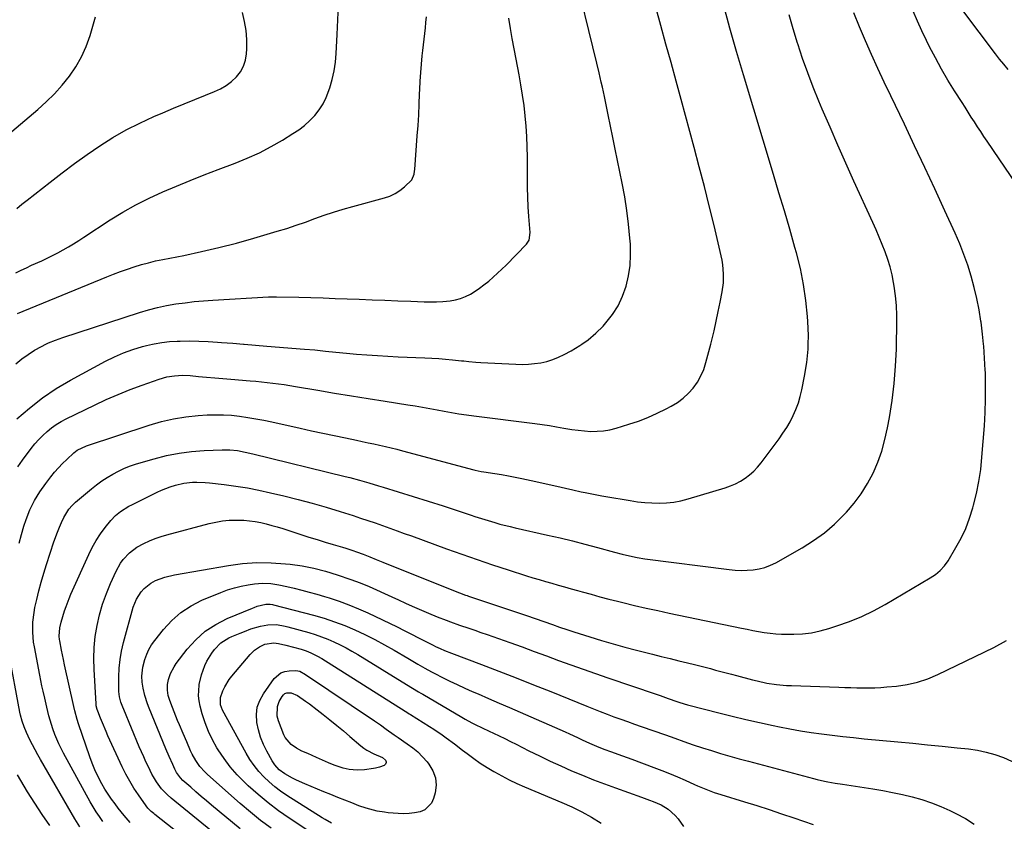
# Model space of a CAD drawing. Units: inches. Extents: x 1880299 to 1885670, y 459113 to 464474.
# Drawn here: x 1881400 to 1881866, y 461567 to 461947 of the extents above; entities that cross this region are included whole.
import ezdxf

# ---------------------------------------------------------------- set-up
doc = ezdxf.new("R2010")
doc.units = ezdxf.units.IN
doc.header["$MEASUREMENT"] = 0
doc.layers.add('7', color=7, linetype='Continuous')
doc.layers.add('8', color=7, linetype='Continuous')

msp = doc.modelspace()

# ---------------------------------------------------------------- linework, layer by layer
at = {"layer": '7', "color": 18}
for points in [[(1881398.58, 461757.93, 1906), (1881404.51, 461763.12, 1906), (1881410.68, 461767.97, 1906), (1881417.22, 461772.31, 1906), (1881424, 461776.32, 1906), (1881440.62, 461785.26, 1906), (1881444.83, 461787.34, 1906), (1881449.12, 461789.22, 1906), (1881453.53, 461790.81, 1906), (1881458.01, 461792.19, 1906), (1881459.93, 461792.71, 1906), (1881462.82, 461793.38, 1906), (1881463.54, 461793.55, 1906), (1881467.17, 461794.21, 1906), (1881470.85, 461794.61, 1906), (1881474.54, 461794.83, 1906), (1881475.94, 461794.86, 1906), (1881480.36, 461794.9, 1906), (1881484.77, 461794.84, 1906), (1881489.18, 461794.65, 1906), (1881493.59, 461794.37, 1906), (1881495.53, 461794.21, 1906), (1881500.91, 461793.78, 1906), (1881505.88, 461793.38, 1906), (1881506.29, 461793.35, 1906), (1881511.67, 461792.91, 1906), (1881517.04, 461792.48, 1906), (1881534.79, 461791.06, 1906), (1881539.76, 461790.62, 1906), (1881544.72, 461790.1, 1906), (1881549.68, 461789.57, 1906), (1881554.64, 461789.1, 1906), (1881559.5, 461788.67, 1906), (1881564.41, 461788.27, 1906), (1881569.33, 461787.92, 1906), (1881574.25, 461787.64, 1906), (1881579.18, 461787.41, 1906), (1881591.85, 461786.9, 1906), (1881595.13, 461786.74, 1906), (1881598.41, 461786.54, 1906), (1881601.68, 461786.27, 1906), (1881604.95, 461785.96, 1906), (1881609.22, 461785.52, 1906), (1881610.35, 461785.4, 1906), (1881612.62, 461785.14, 1906), (1881616.02, 461784.76, 1906), (1881618.3, 461784.61, 1906), (1881634.99, 461783.83, 1906), (1881637.94, 461783.79, 1906), (1881640.88, 461783.88, 1906), (1881643.81, 461784.16, 1906), (1881646.74, 461784.57, 1906), (1881649.61, 461785.22, 1906), (1881652.41, 461786.04, 1906), (1881655.13, 461787.13, 1906), (1881657.79, 461788.4, 1906), (1881661.12, 461790.19, 1906), (1881665.25, 461792.68, 1906), (1881666.24, 461793.38, 1906), (1881669.17, 461795.43, 1906), (1881672.8, 461798.57, 1906), (1881676.22, 461801.96, 1906), (1881677.62, 461803.49, 1906), (1881680.73, 461807.42, 1906), (1881683.43, 461811.57, 1906), (1881685.53, 461816.07, 1906), (1881687.23, 461820.78, 1906), (1881688.34, 461825.7, 1906), (1881689.09, 461830.65, 1906), (1881689.32, 461835.66, 1906), (1881689.2, 461840.69, 1906), (1881688.97, 461843.64, 1906), (1881688.34, 461850.16, 1906), (1881687.54, 461856.66, 1906), (1881686.5, 461863.12, 1906), (1881685.28, 461869.56, 1906), (1881683.03, 461880.38, 1906), (1881681.91, 461885.79, 1906), (1881680.8, 461891.21, 1906), (1881679.7, 461896.63, 1906), (1881678.6, 461902.05, 1906), (1881677.34, 461908.34, 1906), (1881676.88, 461910.62, 1906), (1881675.92, 461915.16, 1906), (1881675.42, 461917.42, 1906), (1881674.38, 461921.94, 1906), (1881673.3, 461926.46, 1906), (1881662.1, 461972.47, 1906)], [(1881398.97, 461735.29, 1908), (1881401.17, 461738.35, 1908), (1881405.38, 461744, 1908), (1881407.09, 461746.15, 1908), (1881408.89, 461748.22, 1908), (1881410.83, 461750.16, 1908), (1881412.85, 461752.02, 1908), (1881415, 461753.73, 1908), (1881417.23, 461755.32, 1908), (1881419.57, 461756.73, 1908), (1881421.99, 461758.03, 1908), (1881435.3, 461764.53, 1908), (1881440.86, 461767.12, 1908), (1881446.47, 461769.59, 1908), (1881452.17, 461771.86, 1908), (1881457.92, 461773.99, 1908), (1881465.97, 461776.83, 1908), (1881469.55, 461777.85, 1908), (1881473.23, 461778.43, 1908), (1881476.95, 461778.62, 1908), (1881480.68, 461778.46, 1908), (1881484.62, 461778.11, 1908), (1881488.45, 461777.78, 1908), (1881492.28, 461777.45, 1908), (1881496.11, 461777.13, 1908), (1881499.95, 461776.81, 1908), (1881509.05, 461776.07, 1908), (1881511.75, 461775.84, 1908), (1881514.44, 461775.58, 1908), (1881517.12, 461775.28, 1908), (1881519.81, 461774.96, 1908), (1881522.48, 461774.6, 1908), (1881525.16, 461774.22, 1908), (1881527.83, 461773.8, 1908), (1881530.5, 461773.36, 1908), (1881541.11, 461771.53, 1908), (1881549.08, 461770.18, 1908), (1881557.06, 461768.86, 1908), (1881565.05, 461767.58, 1908), (1881573.04, 461766.33, 1908), (1881583.82, 461764.68, 1908), (1881587.27, 461764.13, 1908), (1881590.73, 461763.56, 1908), (1881594.18, 461762.95, 1908), (1881597.62, 461762.32, 1908), (1881601.03, 461761.68, 1908), (1881602.77, 461761.36, 1908), (1881606.25, 461760.74, 1908), (1881607.99, 461760.44, 1908), (1881611.48, 461759.89, 1908), (1881614.98, 461759.42, 1908), (1881643.99, 461755.75, 1908), (1881647.41, 461755.29, 1908), (1881650.82, 461754.78, 1908), (1881654.22, 461754.22, 1908), (1881657.62, 461753.62, 1908), (1881661.41, 461752.97, 1908), (1881664.42, 461752.56, 1908), (1881667.45, 461752.27, 1908), (1881670.49, 461752.07, 1908), (1881673.51, 461752.09, 1908), (1881676.51, 461752.31, 1908), (1881679.47, 461752.84, 1908), (1881682.41, 461753.57, 1908), (1881688.52, 461755.43, 1908), (1881693.05, 461756.96, 1908), (1881697.52, 461758.66, 1908), (1881701.88, 461760.61, 1908), (1881706.17, 461762.73, 1908), (1881708.57, 461764.01, 1908), (1881711.47, 461765.78, 1908), (1881714.2, 461767.77, 1908), (1881716.67, 461770.08, 1908), (1881718.96, 461772.6, 1908), (1881720.92, 461775.38, 1908), (1881722.62, 461778.29, 1908), (1881723.94, 461781.4, 1908), (1881725, 461784.63, 1908), (1881727.25, 461793.38, 1908), (1881727.73, 461795.24, 1908), (1881728.84, 461799.73, 1908), (1881729.89, 461804.24, 1908), (1881730.85, 461808.76, 1908), (1881731.75, 461813.29, 1908), (1881732.66, 461818.14, 1908), (1881733.23, 461822.4, 1908), (1881733.36, 461826.71, 1908), (1881733.03, 461831, 1908), (1881732.69, 461833.13, 1908), (1881732.25, 461835.24, 1908), (1881728.82, 461849.58, 1908), (1881726.56, 461858.84, 1908), (1881724.24, 461868.09, 1908), (1881721.84, 461877.32, 1908), (1881719.38, 461886.53, 1908), (1881713.2, 461909.21, 1908), (1881710.82, 461917.97, 1908), (1881708.44, 461926.72, 1908), (1881706.05, 461935.48, 1908), (1881703.67, 461944.23, 1908), (1881698.76, 461962.27, 1908)], [(1881394.07, 461892.4, 1896), (1881408.43, 461904.53, 1896), (1881412.48, 461908.18, 1896), (1881416.36, 461912.01, 1896), (1881419.98, 461916.07, 1896), (1881423.43, 461920.31, 1896), (1881426.48, 461924.8, 1896), (1881429.18, 461929.46, 1896), (1881431.37, 461934.4, 1896), (1881433.21, 461939.5, 1896), (1881435.87, 461948.38, 1896)], [(1881398.08, 461784.02, 1904), (1881400.89, 461786.38, 1904), (1881403.87, 461788.52, 1904), (1881406.96, 461790.52, 1904), (1881410.18, 461792.3, 1904), (1881412.36, 461793.38, 1904), (1881413.48, 461793.93, 1904), (1881416.87, 461795.33, 1904), (1881420.34, 461796.58, 1904), (1881456.7, 461808.35, 1904), (1881460.93, 461809.6, 1904), (1881465.19, 461810.72, 1904), (1881469.5, 461811.62, 1904), (1881473.84, 461812.39, 1904), (1881478.22, 461812.98, 1904), (1881482.6, 461813.5, 1904), (1881487, 461813.9, 1904), (1881491.41, 461814.21, 1904), (1881517.77, 461815.74, 1904), (1881519.17, 461815.82, 1904), (1881521.49, 461815.86, 1904), (1881532.07, 461815.58, 1904), (1881537.82, 461815.41, 1904), (1881543.58, 461815.24, 1904), (1881549.33, 461815.05, 1904), (1881555.09, 461814.85, 1904), (1881560.68, 461814.65, 1904), (1881566.8, 461814.42, 1904), (1881572.92, 461814.19, 1904), (1881579.03, 461813.94, 1904), (1881585.15, 461813.69, 1904), (1881591.57, 461813.42, 1904), (1881594.47, 461813.37, 1904), (1881597.37, 461813.41, 1904), (1881600.27, 461813.59, 1904), (1881603.8, 461813.93, 1904), (1881606.32, 461814.39, 1904), (1881608.77, 461815.04, 1904), (1881611.12, 461815.98, 1904), (1881613.41, 461817.12, 1904), (1881615.61, 461818.47, 1904), (1881617.76, 461819.88, 1904), (1881619.83, 461821.41, 1904), (1881622.15, 461823.25, 1904), (1881624.26, 461825.06, 1904), (1881626.32, 461826.92, 1904), (1881628.33, 461828.83, 1904), (1881630.3, 461830.78, 1904), (1881640.01, 461840.73, 1904), (1881641.19, 461842.57, 1904), (1881641.67, 461846.21, 1904), (1881641.12, 461853.87, 1904), (1881640.83, 461858.45, 1904), (1881640.62, 461863.03, 1904), (1881640.49, 461867.62, 1904), (1881640.43, 461872.21, 1904), (1881640.41, 461881.98, 1904), (1881640.32, 461886.89, 1904), (1881640.13, 461891.79, 1904), (1881639.8, 461896.69, 1904), (1881639.37, 461901.58, 1904), (1881638.81, 461906.46, 1904), (1881638.15, 461911.32, 1904), (1881637.36, 461916.16, 1904), (1881636.48, 461920.99, 1904), (1881635.05, 461928.32, 1904), (1881634.12, 461933.19, 1904), (1881633.22, 461938.07, 1904), (1881632.37, 461942.96, 1904), (1881631.55, 461947.85, 1904)], [(1881398.56, 461857.65, 1898), (1881400.98, 461859.61, 1898), (1881403.41, 461861.55, 1898), (1881414.31, 461870.12, 1898), (1881420.09, 461874.57, 1898), (1881425.94, 461878.92, 1898), (1881431.88, 461883.15, 1898), (1881437.89, 461887.29, 1898), (1881444.04, 461891.18, 1898), (1881450.32, 461894.83, 1898), (1881456.8, 461898.12, 1898), (1881463.41, 461901.17, 1898), (1881467.73, 461903.01, 1898), (1881472.76, 461905.14, 1898), (1881477.81, 461907.24, 1898), (1881482.87, 461909.31, 1898), (1881487.94, 461911.35, 1898), (1881492.15, 461913.02, 1898), (1881495.01, 461914.38, 1898), (1881497.73, 461915.95, 1898), (1881500.22, 461917.85, 1898), (1881502.57, 461919.97, 1898), (1881504.47, 461922.41, 1898), (1881505.97, 461925.02, 1898), (1881506.86, 461927.89, 1898), (1881507.36, 461930.94, 1898), (1881507.48, 461933.3, 1898), (1881507.47, 461937.65, 1898), (1881507.18, 461941.97, 1898), (1881506.45, 461946.23, 1898), (1881505.42, 461950.46, 1898)], [(1881398.79, 461807.88, 1902), (1881441.13, 461825.26, 1902), (1881444.36, 461826.55, 1902), (1881447.62, 461827.78, 1902), (1881450.9, 461828.93, 1902), (1881454.2, 461830.03, 1902), (1881457.53, 461831.04, 1902), (1881460.88, 461831.96, 1902), (1881464.27, 461832.76, 1902), (1881467.67, 461833.49, 1902), (1881477.62, 461835.42, 1902), (1881485.98, 461837.18, 1902), (1881494.31, 461839.09, 1902), (1881502.57, 461841.24, 1902), (1881510.8, 461843.55, 1902), (1881521.9, 461846.84, 1902), (1881526.4, 461848.22, 1902), (1881530.87, 461849.67, 1902), (1881535.31, 461851.22, 1902), (1881539.73, 461852.84, 1902), (1881544.16, 461854.44, 1902), (1881548.61, 461855.95, 1902), (1881553.11, 461857.32, 1902), (1881557.64, 461858.6, 1902), (1881572.72, 461862.63, 1902), (1881575.31, 461863.53, 1902), (1881577.76, 461864.67, 1902), (1881580.02, 461866.16, 1902), (1881582.15, 461867.89, 1902), (1881585.6, 461871.23, 1902), (1881586.75, 461873.88, 1902), (1881586.99, 461875.34, 1902), (1881587.07, 461876.08, 1902), (1881588.25, 461892.02, 1902), (1881588.59, 461897.01, 1902), (1881588.9, 461902, 1902), (1881589.15, 461906.99, 1902), (1881589.36, 461911.99, 1902), (1881589.44, 461914.01, 1902), (1881589.63, 461917.99, 1902), (1881589.88, 461921.97, 1902), (1881590.22, 461925.94, 1902), (1881590.62, 461929.91, 1902), (1881590.91, 461932.52, 1902), (1881591.21, 461935.18, 1902), (1881591.5, 461937.83, 1902), (1881591.8, 461940.49, 1902), (1881592.1, 461943.14, 1902), (1881592.37, 461945.8, 1902), (1881592.6, 461948.46, 1902)], [(1881439.21, 461567.31, 1912), (1881437.65, 461569.58, 1912), (1881436.14, 461571.89, 1912), (1881434.71, 461574.25, 1912), (1881433.34, 461576.65, 1912), (1881420.73, 461599.58, 1912), (1881418.51, 461603.98, 1912), (1881416.57, 461608.51, 1912), (1881415.61, 461611.12, 1912), (1881414.32, 461615.21, 1912), (1881413.77, 461617.29, 1912), (1881412.76, 461621.47, 1912), (1881411.76, 461625.65, 1912), (1881410.98, 461629, 1912), (1881410.42, 461631.51, 1912), (1881409.9, 461634.04, 1912), (1881409.4, 461636.57, 1912), (1881406.85, 461649.96, 1912), (1881406.49, 461652.28, 1912), (1881406.08, 461656.94, 1912), (1881406.14, 461661.63, 1912), (1881406.69, 461666.28, 1912), (1881407.13, 461668.58, 1912), (1881407.97, 461672.38, 1912), (1881408.97, 461676.56, 1912), (1881410.06, 461680.71, 1912), (1881411.27, 461684.83, 1912), (1881412.56, 461688.93, 1912), (1881416.14, 461699.68, 1912), (1881417.83, 461704.32, 1912), (1881418.77, 461706.61, 1912), (1881419.77, 461708.87, 1912), (1881420.87, 461711.27, 1912), (1881423.23, 461715.21, 1912), (1881424.72, 461716.95, 1912), (1881425.54, 461717.76, 1912), (1881426.39, 461718.52, 1912), (1881433.92, 461724.83, 1912), (1881436.33, 461726.74, 1912), (1881438.81, 461728.57, 1912), (1881441.39, 461730.25, 1912), (1881444.02, 461731.84, 1912), (1881446.75, 461733.27, 1912), (1881449.53, 461734.57, 1912), (1881452.39, 461735.67, 1912), (1881455.31, 461736.65, 1912), (1881463.64, 461739.12, 1912), (1881469.48, 461740.61, 1912), (1881475.37, 461741.81, 1912), (1881481.33, 461742.57, 1912), (1881487.34, 461743.03, 1912), (1881495.74, 461743.36, 1912), (1881497.59, 461743.38, 1912), (1881499.43, 461743.32, 1912), (1881503.09, 461742.93, 1912), (1881506.73, 461742.28, 1912), (1881510.33, 461741.48, 1912), (1881554.05, 461730.71, 1912), (1881556.32, 461730.14, 1912), (1881560.84, 461728.94, 1912), (1881565.34, 461727.66, 1912), (1881569.82, 461726.32, 1912), (1881572.05, 461725.63, 1912), (1881600.51, 461716.73, 1912), (1881603.82, 461715.69, 1912), (1881607.12, 461714.62, 1912), (1881610.41, 461713.53, 1912), (1881613.7, 461712.43, 1912), (1881615.58, 461711.79, 1912), (1881620.29, 461710.26, 1912), (1881625.03, 461708.84, 1912), (1881627.41, 461708.18, 1912), (1881632.2, 461706.96, 1912), (1881634.61, 461706.39, 1912), (1881650, 461702.94, 1912), (1881655.91, 461701.57, 1912), (1881661.81, 461700.15, 1912), (1881667.68, 461698.65, 1912), (1881673.55, 461697.09, 1912), (1881681.68, 461694.86, 1912), (1881685.26, 461693.92, 1912), (1881688.85, 461693.03, 1912), (1881692.46, 461692.27, 1912), (1881696.11, 461691.71, 1912), (1881736.03, 461686.6, 1912), (1881738.87, 461686.33, 1912), (1881741.71, 461686.2, 1912), (1881744.55, 461686.26, 1912), (1881747.39, 461686.45, 1912), (1881750.19, 461686.92, 1912), (1881752.91, 461687.6, 1912), (1881755.52, 461688.62, 1912), (1881758.07, 461689.85, 1912), (1881770.52, 461696.9, 1912), (1881775.93, 461700.3, 1912), (1881781.1, 461704, 1912), (1881785.91, 461708.16, 1912), (1881790.47, 461712.62, 1912), (1881791.5, 461713.72, 1912), (1881795.15, 461718.02, 1912), (1881798.52, 461722.51, 1912), (1881801.46, 461727.29, 1912), (1881804.12, 461732.27, 1912), (1881806.34, 461737.46, 1912), (1881808.28, 461742.75, 1912), (1881809.78, 461748.17, 1912), (1881811, 461753.69, 1912), (1881811.88, 461758.6, 1912), (1881813.13, 461766.66, 1912), (1881814.14, 461774.74, 1912), (1881814.78, 461782.87, 1912), (1881815.18, 461791.01, 1912), (1881815.24, 461793.38, 1912), (1881815.48, 461802.33, 1912), (1881815.47, 461806.98, 1912), (1881815.28, 461811.61, 1912), (1881814.82, 461816.23, 1912), (1881814.18, 461820.84, 1912), (1881813.88, 461822.6, 1912), (1881813.14, 461826.28, 1912), (1881812.26, 461829.93, 1912), (1881811.15, 461833.52, 1912), (1881809.9, 461837.07, 1912), (1881808.51, 461840.57, 1912), (1881807.08, 461844.06, 1912), (1881805.58, 461847.52, 1912), (1881804.05, 461850.96, 1912), (1881795.07, 461870.63, 1912), (1881791.25, 461879.1, 1912), (1881787.47, 461887.59, 1912), (1881783.76, 461896.12, 1912), (1881780.11, 461904.66, 1912), (1881778.5, 461908.47, 1912), (1881775.78, 461915.16, 1912), (1881773.18, 461921.9, 1912), (1881770.77, 461928.72, 1912), (1881768.5, 461935.57, 1912), (1881768.38, 461935.94, 1912), (1881766.31, 461942.67, 1912), (1881764.33, 461949.42, 1912)], [(1881452.25, 461566.85, 1914), (1881449.37, 461570.17, 1914), (1881446.61, 461573.6, 1914), (1881445.07, 461575.6, 1914), (1881443.39, 461577.88, 1914), (1881441.78, 461580.21, 1914), (1881440.29, 461582.62, 1914), (1881438.87, 461585.07, 1914), (1881436.91, 461588.82, 1914), (1881435.51, 461591.8, 1914), (1881434.26, 461594.85, 1914), (1881433.11, 461597.95, 1914), (1881427.82, 461613.47, 1914), (1881427.16, 461615.53, 1914), (1881426, 461619.69, 1914), (1881425.5, 461621.79, 1914), (1881421.18, 461641.4, 1914), (1881420.61, 461644.01, 1914), (1881419.72, 461648.38, 1914), (1881418.88, 461652.78, 1914), (1881418.76, 461653.55, 1914), (1881418.62, 461655.11, 1914), (1881418.97, 461658.99, 1914), (1881419.59, 461661.65, 1914), (1881420.34, 461664.41, 1914), (1881421.18, 461667.05, 1914), (1881421.86, 461669.04, 1914), (1881423.37, 461672.96, 1914), (1881424.2, 461674.89, 1914), (1881432.63, 461693.73, 1914), (1881434.29, 461697.09, 1914), (1881436.1, 461700.34, 1914), (1881438.16, 461703.45, 1914), (1881440.38, 461706.47, 1914), (1881443.12, 461709.91, 1914), (1881445.21, 461712.18, 1914), (1881447.61, 461714.13, 1914), (1881451.59, 461716.57, 1914), (1881452.97, 461717.29, 1914), (1881465.04, 461723.21, 1914), (1881467.07, 461724.15, 1914), (1881471.23, 461725.78, 1914), (1881473.74, 461726.59, 1914), (1881477.68, 461727.52, 1914), (1881481.71, 461727.96, 1914), (1881483.74, 461728, 1914), (1881487.79, 461727.86, 1914), (1881489.82, 461727.68, 1914), (1881496.8, 461726.85, 1914), (1881502.3, 461726.11, 1914), (1881507.78, 461725.24, 1914), (1881513.22, 461724.19, 1914), (1881518.64, 461723.02, 1914), (1881525.07, 461721.52, 1914), (1881531.77, 461719.86, 1914), (1881538.45, 461718.1, 1914), (1881545.08, 461716.17, 1914), (1881551.68, 461714.14, 1914), (1881557.86, 461712.16, 1914), (1881561.34, 461711.02, 1914), (1881564.82, 461709.86, 1914), (1881568.29, 461708.68, 1914), (1881571.75, 461707.47, 1914), (1881575.2, 461706.24, 1914), (1881578.66, 461705, 1914), (1881582.1, 461703.76, 1914), (1881585.55, 461702.5, 1914), (1881602.16, 461696.43, 1914), (1881609.4, 461693.83, 1914), (1881616.66, 461691.29, 1914), (1881623.95, 461688.84, 1914), (1881631.26, 461686.45, 1914), (1881639.92, 461683.68, 1914), (1881642.92, 461682.74, 1914), (1881645.93, 461681.82, 1914), (1881648.95, 461680.94, 1914), (1881651.98, 461680.08, 1914), (1881655.02, 461679.24, 1914), (1881658.05, 461678.4, 1914), (1881661.08, 461677.54, 1914), (1881664.11, 461676.68, 1914), (1881666.38, 461676.04, 1914), (1881670.56, 461674.87, 1914), (1881674.74, 461673.74, 1914), (1881678.93, 461672.65, 1914), (1881683.13, 461671.59, 1914), (1881685.66, 461670.97, 1914), (1881691.13, 461669.65, 1914), (1881696.62, 461668.37, 1914), (1881702.12, 461667.15, 1914), (1881707.63, 461665.98, 1914), (1881741.87, 461658.87, 1914), (1881744.55, 461658.33, 1914), (1881747.24, 461657.8, 1914), (1881749.93, 461657.31, 1914), (1881752.62, 461656.83, 1914), (1881755.33, 461656.44, 1914), (1881758.04, 461656.15, 1914), (1881760.76, 461656, 1914), (1881763.49, 461655.96, 1914), (1881766.54, 461655.99, 1914), (1881770.77, 461656.22, 1914), (1881774.96, 461656.7, 1914), (1881779.09, 461657.55, 1914), (1881783.18, 461658.65, 1914), (1881787.06, 461659.89, 1914), (1881792.97, 461661.99, 1914), (1881798.77, 461664.36, 1914), (1881804.39, 461667.11, 1914), (1881809.9, 461670.12, 1914), (1881831.19, 461682.71, 1914), (1881833.65, 461684.33, 1914), (1881835.95, 461686.18, 1914), (1881837.98, 461688.29, 1914), (1881839.67, 461690.69, 1914), (1881843.41, 461697, 1914), (1881845.85, 461701.52, 1914), (1881848.03, 461706.13, 1914), (1881849.85, 461710.91, 1914), (1881851.41, 461715.79, 1914), (1881851.76, 461717.04, 1914), (1881853.14, 461722.66, 1914), (1881854.3, 461728.32, 1914), (1881855.13, 461734.03, 1914), (1881855.74, 461739.78, 1914), (1881856.88, 461754.75, 1914), (1881857.25, 461761.02, 1914), (1881857.48, 461767.31, 1914), (1881857.48, 461773.59, 1914), (1881857.34, 461779.88, 1914), (1881857.29, 461781.07, 1914), (1881856.98, 461786.76, 1914), (1881856.56, 461792.44, 1914), (1881856.46, 461793.38, 1914), (1881855.97, 461798.11, 1914), (1881855.28, 461803.76, 1914), (1881855.21, 461804.25, 1914), (1881854.35, 461809.63, 1914), (1881853.32, 461814.97, 1914), (1881852.07, 461820.27, 1914), (1881850.65, 461825.53, 1914), (1881849, 461830.73, 1914), (1881847.21, 461835.87, 1914), (1881845.2, 461840.93, 1914), (1881843.03, 461845.93, 1914), (1881838.16, 461856.58, 1914), (1881833.42, 461866.86, 1914), (1881828.65, 461877.11, 1914), (1881823.83, 461887.35, 1914), (1881818.97, 461897.56, 1914), (1881812.52, 461911.01, 1914), (1881809.46, 461917.5, 1914), (1881806.43, 461924.01, 1914), (1881803.46, 461930.54, 1914), (1881800.54, 461937.09, 1914), (1881797.72, 461943.69, 1914), (1881795, 461950.33, 1914)], [(1881872.3, 461868.87, 1916), (1881858.22, 461889.49, 1916), (1881856.68, 461891.76, 1916), (1881855.16, 461894.04, 1916), (1881853.66, 461896.33, 1916), (1881852.17, 461898.63, 1916), (1881850.7, 461900.94, 1916), (1881849.22, 461903.25, 1916), (1881847.75, 461905.56, 1916), (1881846.28, 461907.87, 1916), (1881842.78, 461913.38, 1916), (1881839.64, 461918.48, 1916), (1881836.6, 461923.65, 1916), (1881833.72, 461928.91, 1916), (1881830.94, 461934.23, 1916), (1881829.46, 461937.17, 1916), (1881827.26, 461941.74, 1916), (1881825.15, 461946.36, 1916), (1881823.2, 461951.04, 1916)], [(1881868.13, 461923.5, 1918), (1881866.07, 461925.91, 1918), (1881864.08, 461928.39, 1918), (1881862.13, 461930.9, 1918), (1881846.74, 461951.38, 1918)], [(1881487.08, 461552.34, 1916), (1881463.94, 461570.55, 1916), (1881463.37, 461571.02, 1916), (1881462.24, 461571.99, 1916), (1881460.67, 461573.58, 1916), (1881459.76, 461574.75, 1916), (1881456.16, 461579.84, 1916), (1881454.02, 461583.05, 1916), (1881452.01, 461586.33, 1916), (1881450.18, 461589.72, 1916), (1881448.48, 461593.17, 1916), (1881441.73, 461607.92, 1916), (1881440.81, 461609.96, 1916), (1881439.07, 461614.08, 1916), (1881438.23, 461616.16, 1916), (1881436.93, 461619.5, 1916), (1881436.63, 461620.33, 1916), (1881436.18, 461622.05, 1916), (1881436.12, 461622.49, 1916), (1881436.08, 461622.93, 1916), (1881435.12, 461639.24, 1916), (1881435.01, 461644.49, 1916), (1881435.17, 461649.73, 1916), (1881435.73, 461654.93, 1916), (1881436.55, 461660.11, 1916), (1881437.75, 461665.23, 1916), (1881439.18, 461670.27, 1916), (1881440.95, 461675.21, 1916), (1881442.95, 461680.07, 1916), (1881445.56, 461685.83, 1916), (1881447.66, 461689.64, 1916), (1881448.94, 461691.4, 1916), (1881451.9, 461694.6, 1916), (1881455.36, 461697.19, 1916), (1881458.64, 461698.92, 1916), (1881461.33, 461700.14, 1916), (1881464.06, 461701.25, 1916), (1881466.85, 461702.21, 1916), (1881469.68, 461703.05, 1916), (1881489.71, 461708.42, 1916), (1881492.84, 461709.13, 1916), (1881495.99, 461709.67, 1916), (1881499.18, 461709.96, 1916), (1881502.38, 461710.07, 1916), (1881506.12, 461709.97, 1916), (1881508.8, 461709.76, 1916), (1881511.46, 461709.36, 1916), (1881514.11, 461708.85, 1916), (1881516.73, 461708.22, 1916), (1881519.35, 461707.54, 1916), (1881521.94, 461706.78, 1916), (1881524.53, 461705.98, 1916), (1881533.13, 461703.19, 1916), (1881536.93, 461701.98, 1916), (1881540.75, 461700.78, 1916), (1881544.57, 461699.61, 1916), (1881548.4, 461698.47, 1916), (1881552.74, 461697.19, 1916), (1881554.4, 461696.69, 1916), (1881557.69, 461695.64, 1916), (1881559.42, 461695.06, 1916), (1881562.58, 461693.93, 1916), (1881565.71, 461692.69, 1916), (1881568.82, 461691.42, 1916), (1881571.93, 461690.15, 1916), (1881606.94, 461676.05, 1916), (1881608.32, 461675.51, 1916), (1881611.12, 461674.49, 1916), (1881611.83, 461674.25, 1916), (1881612.53, 461674.01, 1916), (1881639.93, 461664.89, 1916), (1881644.07, 461663.5, 1916), (1881648.19, 461662.05, 1916), (1881652.3, 461660.58, 1916), (1881655.67, 461659.36, 1916), (1881659.05, 461658.18, 1916), (1881662.46, 461657.06, 1916), (1881670, 461654.69, 1916), (1881675.5, 461653.01, 1916), (1881681.01, 461651.39, 1916), (1881686.55, 461649.86, 1916), (1881692.1, 461648.4, 1916), (1881699.66, 461646.48, 1916), (1881703.81, 461645.44, 1916), (1881707.96, 461644.4, 1916), (1881712.11, 461643.38, 1916), (1881716.27, 461642.38, 1916), (1881719.57, 461641.58, 1916), (1881722.08, 461640.97, 1916), (1881724.58, 461640.34, 1916), (1881727.07, 461639.69, 1916), (1881729.56, 461639.02, 1916), (1881732.05, 461638.35, 1916), (1881734.54, 461637.68, 1916), (1881737.03, 461637.01, 1916), (1881739.52, 461636.35, 1916), (1881747, 461634.38, 1916), (1881749.27, 461633.82, 1916), (1881753.85, 461632.87, 1916), (1881758.47, 461632.18, 1916), (1881763.12, 461631.75, 1916), (1881765.46, 461631.63, 1916), (1881787.98, 461630.88, 1916), (1881790.81, 461630.79, 1916), (1881793.65, 461630.71, 1916), (1881796.48, 461630.63, 1916), (1881799.32, 461630.56, 1916), (1881802.15, 461630.54, 1916), (1881804.99, 461630.6, 1916), (1881807.81, 461630.75, 1916), (1881810.64, 461630.98, 1916), (1881815.24, 461631.42, 1916), (1881820.29, 461632.19, 1916), (1881825.25, 461633.3, 1916), (1881830.06, 461634.92, 1916), (1881834.77, 461636.88, 1916), (1881861.36, 461649.66, 1916), (1881867.39, 461653.04, 1916)], [(1881494.77, 461559.51, 1918), (1881471.63, 461578.35, 1918), (1881469.71, 461580.02, 1918), (1881467.06, 461582.78, 1918), (1881464.66, 461586.04, 1918), (1881463.22, 461588.42, 1918), (1881462.56, 461589.65, 1918), (1881460.85, 461593.1, 1918), (1881459.73, 461595.46, 1918), (1881458.63, 461597.84, 1918), (1881457.57, 461600.24, 1918), (1881456.54, 461602.65, 1918), (1881449.18, 461620.25, 1918), (1881448.7, 461621.44, 1918), (1881447.87, 461623.87, 1918), (1881447.23, 461626.35, 1918), (1881446.9, 461628.88, 1918), (1881446.85, 461630.16, 1918), (1881446.86, 461635.83, 1918), (1881447.03, 461639.93, 1918), (1881447.42, 461644, 1918), (1881448.13, 461648.02, 1918), (1881449.07, 461652.02, 1918), (1881453.7, 461668.76, 1918), (1881455.2, 461672.61, 1918), (1881457.43, 461676.1, 1918), (1881458.83, 461677.62, 1918), (1881462.04, 461680.15, 1918), (1881464.31, 461681.36, 1918), (1881468.67, 461683.04, 1918), (1881473.21, 461684.14, 1918), (1881498.75, 461688.53, 1918), (1881505.5, 461689.4, 1918), (1881512.26, 461689.89, 1918), (1881519.04, 461689.81, 1918), (1881525.83, 461689.36, 1918), (1881527.99, 461689.12, 1918), (1881533.66, 461688.31, 1918), (1881539.28, 461687.26, 1918), (1881544.82, 461685.84, 1918), (1881550.31, 461684.17, 1918), (1881556.8, 461681.96, 1918), (1881561.15, 461680.36, 1918), (1881565.41, 461678.55, 1918), (1881576.17, 461673.67, 1918), (1881579.41, 461672.2, 1918), (1881582.64, 461670.74, 1918), (1881585.88, 461669.28, 1918), (1881589.13, 461667.83, 1918), (1881593.57, 461665.87, 1918), (1881597.73, 461664.17, 1918), (1881601.93, 461662.59, 1918), (1881604.04, 461661.82, 1918), (1881608.27, 461660.34, 1918), (1881612.67, 461658.83, 1918), (1881615.54, 461657.84, 1918), (1881618.42, 461656.83, 1918), (1881621.29, 461655.82, 1918), (1881632.05, 461652.01, 1918), (1881637.85, 461649.93, 1918), (1881643.65, 461647.84, 1918), (1881649.43, 461645.72, 1918), (1881655.21, 461643.57, 1918), (1881660.99, 461641.44, 1918), (1881666.79, 461639.35, 1918), (1881672.6, 461637.31, 1918), (1881678.43, 461635.3, 1918), (1881701.41, 461627.52, 1918), (1881703.28, 461626.88, 1918), (1881707.01, 461625.6, 1918), (1881711.16, 461624.15, 1918), (1881712.6, 461623.66, 1918), (1881716.22, 461622.53, 1918), (1881716.95, 461622.34, 1918), (1881731.02, 461618.76, 1918), (1881737.44, 461617.18, 1918), (1881743.87, 461615.65, 1918), (1881750.32, 461614.2, 1918), (1881756.78, 461612.8, 1918), (1881759.8, 461612.17, 1918), (1881764.77, 461611.19, 1918), (1881769.75, 461610.29, 1918), (1881774.76, 461609.49, 1918), (1881779.77, 461608.77, 1918), (1881784.8, 461608.14, 1918), (1881789.83, 461607.54, 1918), (1881794.87, 461607, 1918), (1881799.91, 461606.5, 1918), (1881815.95, 461605, 1918), (1881822.95, 461604.33, 1918), (1881829.94, 461603.65, 1918)], [(1881519.04, 461564.11, 1922), (1881514.02, 461567.82, 1922), (1881509.17, 461571.74, 1922), (1881504.41, 461575.78, 1922), (1881488.89, 461589.54, 1922), (1881487.62, 461590.75, 1922), (1881485.3, 461593.34, 1922), (1881483.28, 461596.18, 1922), (1881481.58, 461599.22, 1922), (1881480.84, 461600.81, 1922), (1881479.05, 461604.96, 1922), (1881477.31, 461609.02, 1922), (1881475.56, 461613.07, 1922), (1881474.71, 461615.1, 1922), (1881473.06, 461619.19, 1922), (1881472.26, 461621.25, 1922), (1881471.02, 461624.55, 1922), (1881470.29, 461627, 1922), (1881469.92, 461629.54, 1922), (1881469.97, 461632.1, 1922), (1881470.47, 461634.6, 1922), (1881471.38, 461637.33, 1922), (1881473.01, 461640.53, 1922), (1881474.03, 461642.03, 1922), (1881479.31, 461648.88, 1922), (1881483.36, 461653.37, 1922), (1881487.79, 461657.35, 1922), (1881492.79, 461660.6, 1922), (1881498.17, 461663.35, 1922), (1881510.25, 461668.37, 1922), (1881510.97, 461668.66, 1922), (1881512.44, 461669.2, 1922), (1881516.54, 461670.28, 1922), (1881518.58, 461670.25, 1922), (1881519.58, 461670.07, 1922), (1881520.08, 461669.95, 1922), (1881539.05, 461664.96, 1922), (1881544.06, 461663.51, 1922), (1881549.02, 461661.9, 1922), (1881553.89, 461660.04, 1922), (1881558.71, 461658.02, 1922), (1881563.44, 461655.8, 1922), (1881568.11, 461653.48, 1922), (1881572.71, 461651, 1922), (1881577.26, 461648.42, 1922), (1881583.81, 461644.56, 1922), (1881585.4, 461643.63, 1922), (1881588.57, 461641.79, 1922), (1881591.77, 461639.97, 1922), (1881594.99, 461638.22, 1922), (1881596.62, 461637.37, 1922), (1881600.24, 461635.51, 1922), (1881603.71, 461633.78, 1922), (1881607.19, 461632.1, 1922), (1881610.7, 461630.48, 1922), (1881614.24, 461628.91, 1922), (1881617.07, 461627.69, 1922), (1881622.04, 461625.54, 1922), (1881627.01, 461623.39, 1922), (1881631.97, 461621.23, 1922), (1881636.93, 461619.06, 1922), (1881658.36, 461609.69, 1922), (1881660.28, 461608.84, 1922), (1881664.09, 461607.09, 1922), (1881666.39, 461606, 1922), (1881669.78, 461604.41, 1922), (1881673.21, 461602.9, 1922), (1881676.68, 461601.48, 1922), (1881680.2, 461600.2, 1922), (1881683.31, 461599.12, 1922), (1881687.73, 461597.54, 1922), (1881689.93, 461596.73, 1922), (1881700.27, 461592.92, 1922), (1881704.04, 461591.48, 1922), (1881707.79, 461589.99, 1922), (1881711.51, 461588.41, 1922), (1881715.2, 461586.78, 1922), (1881719.49, 461584.83, 1922), (1881721.03, 461584.15, 1922), (1881724.13, 461582.84, 1922), (1881725.69, 461582.22, 1922), (1881728.84, 461581.06, 1922), (1881732.04, 461580.02, 1922), (1881743.23, 461576.61, 1922), (1881749.09, 461574.79, 1922), (1881754.94, 461572.92, 1922), (1881760.77, 461570.97, 1922), (1881766.59, 461568.99, 1922), (1881775.75, 461565.79, 1922)], [(1881543.45, 461558.34, 1924), (1881527.55, 461568.83, 1924), (1881522.47, 461572.38, 1924), (1881517.53, 461576.09, 1924), (1881512.79, 461580.05, 1924), (1881508.19, 461584.19, 1924), (1881506.43, 461585.85, 1924), (1881502.96, 461589.4, 1924), (1881499.68, 461593.11, 1924), (1881496.7, 461597.07, 1924), (1881493.93, 461601.2, 1924), (1881493.34, 461602.15, 1924), (1881491.19, 461606, 1924), (1881489.27, 461609.94, 1924), (1881487.69, 461614.05, 1924), (1881486.35, 461618.25, 1924), (1881485.35, 461621.92, 1924), (1881484.85, 461624.37, 1924), (1881484.57, 461626.83, 1924), (1881484.86, 461631.8, 1924), (1881484.93, 461632.23, 1924), (1881485.97, 461636.71, 1924), (1881487.62, 461641.15, 1924), (1881488.6, 461643.16, 1924), (1881490.87, 461646.98, 1924), (1881492.17, 461648.8, 1924), (1881495.25, 461651.92, 1924), (1881498.99, 461654.21, 1924), (1881500.34, 461654.83, 1924), (1881504.31, 461656.55, 1924), (1881506.33, 461657.33, 1924), (1881509.4, 461658.45, 1924), (1881514.03, 461659.82, 1924), (1881517.42, 461660.49, 1924), (1881521.52, 461660.53, 1924), (1881525.59, 461659.83, 1924), (1881526.93, 461659.49, 1924), (1881536.8, 461656.74, 1924), (1881539.85, 461655.81, 1924), (1881542.87, 461654.79, 1924), (1881545.84, 461653.62, 1924), (1881548.77, 461652.36, 1924), (1881551.65, 461650.99, 1924), (1881554.49, 461649.54, 1924), (1881557.28, 461647.98, 1924), (1881560.03, 461646.36, 1924), (1881583.2, 461632.12, 1924), (1881586.04, 461630.38, 1924), (1881588.89, 461628.65, 1924), (1881589.85, 461628.08, 1924), (1881590.8, 461627.52, 1924), (1881609.28, 461616.65, 1924), (1881610.86, 461615.75, 1924), (1881614.07, 461614.01, 1924), (1881615.7, 461613.19, 1924), (1881618.98, 461611.59, 1924)], [(1881547.61, 461566.48, 1926), (1881544.61, 461568.17, 1926), (1881543.14, 461569.07, 1926), (1881526.42, 461579.66, 1926), (1881523.51, 461581.64, 1926), (1881520.71, 461583.74, 1926), (1881518.06, 461586.03, 1926), (1881515.5, 461588.44, 1926), (1881513.14, 461591.03, 1926), (1881510.93, 461593.73, 1926), (1881508.96, 461596.62, 1926), (1881507.14, 461599.61, 1926), (1881495.93, 461620, 1926), (1881494.98, 461622.53, 1926), (1881495, 461626.08, 1926), (1881496.16, 461629.11, 1926), (1881497.03, 461631, 1926), (1881499.17, 461634.53, 1926), (1881500.44, 461636.18, 1926), (1881509.06, 461646.33, 1926), (1881511.11, 461648.37, 1926), (1881513.49, 461650.02, 1926), (1881516.09, 461651.28, 1926), (1881520.35, 461651.82, 1926), (1881522.49, 461651.53, 1926), (1881525.94, 461650.77, 1926), (1881529.58, 461649.88, 1926), (1881533.17, 461648.85, 1926), (1881535.6, 461648.06, 1926), (1881537.82, 461647.21, 1926), (1881541.04, 461645.66, 1926), (1881543.09, 461644.46, 1926), (1881582.56, 461619.52, 1926), (1881582.88, 461619.32, 1926), (1881584.46, 461618.33, 1926), (1881585.09, 461617.93, 1926), (1881594, 461612.26, 1926), (1881596.01, 461610.95, 1926), (1881599.99, 461608.25, 1926), (1881601.95, 461606.86, 1926), (1881605.83, 461604.01, 1926), (1881609.68, 461601.11, 1926), (1881611.91, 461599.4, 1926), (1881614.98, 461597.15, 1926), (1881618.11, 461594.97, 1926), (1881621.31, 461592.91, 1926), (1881624.56, 461590.92, 1926), (1881624.84, 461590.76, 1926), (1881628.3, 461588.83, 1926), (1881631.82, 461587, 1926)], [(1881520.7, 461594.18, 1928), (1881519.52, 461596, 1928), (1881517, 461600.52, 1928), (1881515.4, 461603.8, 1928), (1881514.03, 461607.17, 1928), (1881513.01, 461610.65, 1928), (1881512.24, 461614.22, 1928), (1881512.22, 461614.33, 1928), (1881512.07, 461617.92, 1928), (1881512.46, 461621.38, 1928), (1881513.64, 461624.65, 1928), (1881515.36, 461627.8, 1928), (1881520.48, 461634.96, 1928), (1881523.57, 461637.67, 1928), (1881525.47, 461638.36, 1928), (1881527.55, 461638.71, 1928), (1881530.77, 461638.79, 1928), (1881532.55, 461638.47, 1928), (1881535.25, 461636.93, 1928), (1881568.03, 461614.91, 1928), (1881569.43, 461613.96, 1928), (1881570.81, 461613, 1928), (1881573.55, 461611.04, 1928), (1881577.26, 461608.39, 1928), (1881578.73, 461607.4, 1928), (1881579.22, 461607.07, 1928), (1881583.52, 461604.13, 1928), (1881586.07, 461602.23, 1928), (1881588.5, 461600.2, 1928), (1881590.74, 461597.96, 1928), (1881592.86, 461595.59, 1928), (1881593.78, 461594.47, 1928), (1881595.67, 461591.3, 1928), (1881596.89, 461588, 1928), (1881597.12, 461584.49, 1928), (1881596.7, 461580.83, 1928), (1881595.98, 461578.18, 1928), (1881594.97, 461575.99, 1928), (1881591.75, 461572.82, 1928), (1881589.54, 461571.85, 1928), (1881586.99, 461571.35, 1928), (1881584.44, 461571.01, 1928), (1881581.86, 461570.93, 1928), (1881579.26, 461571.03, 1928), (1881574.49, 461571.45, 1928), (1881572.72, 461571.64, 1928), (1881569.19, 461572.23, 1928), (1881565.72, 461573.08, 1928), (1881564, 461573.58, 1928), (1881560.63, 461574.76, 1928), (1881557.28, 461576.05, 1928), (1881553.94, 461577.36, 1928), (1881550.61, 461578.67, 1928), (1881547.29, 461580.01, 1928), (1881543.97, 461581.37, 1928), (1881534.9, 461585.11, 1928), (1881531.04, 461586.85, 1928), (1881529.16, 461587.82, 1928), (1881525.51, 461589.87, 1928), (1881522.89, 461591.78, 1928), (1881520.7, 461594.18, 1928)], [(1881618.98, 461611.59, 1924), (1881622.28, 461610.04, 1924), (1881624.35, 461609.08, 1924), (1881627.04, 461607.82, 1924), (1881629.71, 461606.54, 1924), (1881632.37, 461605.22, 1924), (1881635.02, 461603.89, 1924), (1881641.1, 461600.79, 1924), (1881646.1, 461598.3, 1924), (1881651.13, 461595.88, 1924), (1881656.21, 461593.56, 1924), (1881661.31, 461591.31, 1924), (1881666.47, 461589.16, 1924), (1881671.65, 461587.07, 1924), (1881676.87, 461585.09, 1924), (1881682.11, 461583.17, 1924), (1881694.45, 461578.8, 1924), (1881698.2, 461577.43, 1924), (1881700.06, 461576.71, 1924), (1881703.72, 461575.14, 1924), (1881707.07, 461573.07, 1924), (1881710.43, 461570.08, 1924), (1881711.88, 461568.49, 1924), (1881714.38, 461564.96, 1924)], [(1881829.94, 461603.65, 1918), (1881836.93, 461602.93, 1918), (1881843.92, 461602.21, 1918), (1881849.36, 461601.63, 1918), (1881853.59, 461601.01, 1918), (1881857.76, 461600.16, 1918), (1881861.85, 461598.99, 1918), (1881865.89, 461597.59, 1918), (1881869.76, 461595.84, 1918), (1881873.49, 461593.83, 1918), (1881877, 461591.46, 1918), (1881880.35, 461588.83, 1918), (1881891.27, 461579.31, 1918), (1881893.23, 461577.01, 1918), (1881893.77, 461575.94, 1918), (1881893.98, 461575.37, 1918), (1881897.09, 461565.32, 1918)], [(1881414.16, 461565.34, 1908), (1881410.56, 461570.57, 1908), (1881407.01, 461575.96, 1908), (1881405.31, 461578.6, 1908), (1881403.65, 461581.26, 1908), (1881402.04, 461583.95, 1908), (1881400.47, 461586.66, 1908), (1881398.94, 461589.4, 1908)], [(1881631.82, 461587, 1926), (1881635.4, 461585.3, 1926), (1881639.03, 461583.7, 1926), (1881656.72, 461576.3, 1926), (1881661.52, 461574.14, 1926), (1881666.23, 461571.82, 1926), (1881670.81, 461569.25, 1926), (1881675.31, 461566.52, 1926)]]:
    msp.add_polyline3d(points, dxfattribs=at)
at = {"layer": '8', "color": 18}
for points in [[(1881398.12, 461827.12, 1900), (1881400.58, 461828.38, 1900), (1881403.06, 461829.57, 1900), (1881405.57, 461830.73, 1900), (1881410.33, 461832.85, 1900), (1881412.92, 461834.05, 1900), (1881415.49, 461835.3, 1900), (1881418.01, 461836.63, 1900), (1881420.51, 461838.01, 1900), (1881422.98, 461839.45, 1900), (1881425.43, 461840.92, 1900), (1881427.85, 461842.43, 1900), (1881430.25, 461843.98, 1900), (1881442.83, 461852.22, 1900), (1881448.83, 461855.93, 1900), (1881454.95, 461859.42, 1900), (1881461.25, 461862.58, 1900), (1881467.66, 461865.53, 1900), (1881474.18, 461868.26, 1900), (1881480.72, 461870.94, 1900), (1881487.3, 461873.52, 1900), (1881493.91, 461876.05, 1900), (1881501.92, 461879.06, 1900), (1881507.73, 461881.43, 1900), (1881513.44, 461884.01, 1900), (1881518.98, 461886.92, 1900), (1881524.42, 461890.05, 1900), (1881529.33, 461893.07, 1900), (1881532.14, 461894.96, 1900), (1881534.82, 461897.01, 1900), (1881537.31, 461899.28, 1900), (1881539.68, 461901.71, 1900), (1881541.77, 461904.36, 1900), (1881543.61, 461907.14, 1900), (1881545.09, 461910.13, 1900), (1881546.81, 461914.74, 1900), (1881547.94, 461918.74, 1900), (1881548.86, 461922.78, 1900), (1881549.45, 461926.89, 1900), (1881549.82, 461931.03, 1900), (1881550.28, 461940.03, 1900), (1881550.6, 461946.97, 1900), (1881550.87, 461953.91, 1900)], [(1881399.62, 461699.18, 1910), (1881400.73, 461703.14, 1910), (1881401.94, 461707.08, 1910), (1881402.97, 461710.24, 1910), (1881404.71, 461714.83, 1910), (1881406.85, 461719.24, 1910), (1881409.37, 461723.46, 1910), (1881412.24, 461727.44, 1910), (1881414.66, 461730.51, 1910), (1881416.44, 461732.68, 1910), (1881418.28, 461734.78, 1910), (1881420.22, 461736.81, 1910), (1881422.21, 461738.78, 1910), (1881425.59, 461741.94, 1910), (1881427.14, 461743.11, 1910), (1881431.49, 461745.25, 1910), (1881461.3, 461755.03, 1910), (1881467.01, 461756.66, 1910), (1881472.77, 461758.01, 1910), (1881478.62, 461758.92, 1910), (1881484.52, 461759.54, 1910), (1881488.7, 461759.82, 1910), (1881492.55, 461759.96, 1910), (1881496.4, 461759.93, 1910), (1881500.24, 461759.67, 1910), (1881504.08, 461759.25, 1910), (1881507.9, 461758.66, 1910), (1881511.71, 461758.02, 1910), (1881515.51, 461757.29, 1910), (1881519.29, 461756.51, 1910), (1881532.82, 461753.56, 1910), (1881538.17, 461752.39, 1910), (1881543.51, 461751.23, 1910), (1881548.86, 461750.09, 1910), (1881554.21, 461748.94, 1910), (1881559.45, 461747.83, 1910), (1881562.19, 461747.24, 1910), (1881564.92, 461746.66, 1910), (1881567.65, 461746.08, 1910), (1881570.38, 461745.5, 1910), (1881573.11, 461744.89, 1910), (1881575.83, 461744.26, 1910), (1881578.54, 461743.59, 1910), (1881581.24, 461742.89, 1910), (1881615.05, 461733.87, 1910), (1881615.63, 461733.73, 1910), (1881618.56, 461733.12, 1910), (1881619.74, 461732.92, 1910), (1881624.99, 461732.12, 1910), (1881628.2, 461731.59, 1910), (1881631.4, 461731.02, 1910), (1881634.59, 461730.39, 1910), (1881637.77, 461729.72, 1910), (1881642.17, 461728.74, 1910), (1881645.75, 461727.95, 1910), (1881649.33, 461727.15, 1910), (1881652.91, 461726.35, 1910), (1881661.96, 461724.33, 1910), (1881665.86, 461723.47, 1910), (1881667.81, 461723.06, 1910), (1881671.73, 461722.27, 1910), (1881675.65, 461721.54, 1910), (1881677.62, 461721.19, 1910), (1881689.09, 461719.26, 1910), (1881692.52, 461718.76, 1910), (1881695.97, 461718.38, 1910), (1881699.42, 461718.17, 1910), (1881702.89, 461718.07, 1910), (1881706.35, 461718.2, 1910), (1881709.77, 461718.54, 1910), (1881713.15, 461719.18, 1910), (1881716.5, 461720.03, 1910), (1881734.09, 461725.31, 1910), (1881736.58, 461726.19, 1910), (1881739, 461727.23, 1910), (1881741.31, 461728.49, 1910), (1881743.55, 461729.9, 1910), (1881745.64, 461731.52, 1910), (1881747.62, 461733.25, 1910), (1881749.43, 461735.17, 1910), (1881751.12, 461737.21, 1910), (1881759.6, 461748.49, 1910), (1881761.47, 461751.14, 1910), (1881763.23, 461753.85, 1910), (1881764.84, 461756.65, 1910), (1881766.33, 461759.52, 1910), (1881767.63, 461762.49, 1910), (1881768.77, 461765.5, 1910), (1881769.68, 461768.59, 1910), (1881770.42, 461771.74, 1910), (1881771.69, 461778.19, 1910), (1881772.7, 461784.62, 1910), (1881773.36, 461791.06, 1910), (1881773.41, 461793.38, 1910), (1881773.5, 461797.54, 1910), (1881773.3, 461804.04, 1910), (1881773.14, 461806.39, 1910), (1881772.36, 461814.04, 1910), (1881771.27, 461821.64, 1910), (1881769.72, 461829.16, 1910), (1881767.85, 461836.62, 1910), (1881767.14, 461839.14, 1910), (1881764.66, 461847.81, 1910), (1881762.15, 461856.47, 1910), (1881759.59, 461865.12, 1910), (1881757.01, 461873.76, 1910), (1881742.75, 461920.94, 1910), (1881739.48, 461932, 1910), (1881736.3, 461943.09, 1910), (1881733.26, 461954.21, 1910)], [(1881504.35, 461563.73, 1920), (1881490.84, 461574.97, 1920), (1881488.33, 461577.07, 1920), (1881485.84, 461579.19, 1920), (1881483.37, 461581.33, 1920), (1881480.91, 461583.48, 1920), (1881477.24, 461586.73, 1920), (1881476.09, 461587.88, 1920), (1881474.18, 461590.53, 1920), (1881473.44, 461591.98, 1920), (1881472.43, 461594.23, 1920), (1881470.77, 461597.98, 1920), (1881469.17, 461601.76, 1920), (1881461.27, 461620.94, 1920), (1881460.51, 461622.93, 1920), (1881459.21, 461626.99, 1920), (1881458.37, 461630.38, 1920), (1881457.89, 461633.23, 1920), (1881457.78, 461636.12, 1920), (1881458.02, 461639, 1920), (1881458.28, 461640.41, 1920), (1881459.23, 461644.02, 1920), (1881460.06, 461646.45, 1920), (1881461.08, 461648.78, 1920), (1881462.37, 461650.98, 1920), (1881463.85, 461653.08, 1920), (1881467.98, 461658.27, 1920), (1881471.93, 461662.53, 1920), (1881476.24, 461666.33, 1920), (1881481.08, 461669.42, 1920), (1881486.26, 461672.05, 1920), (1881495.18, 461675.75, 1920), (1881498.36, 461676.93, 1920), (1881501.58, 461677.95, 1920), (1881504.87, 461678.73, 1920), (1881508.2, 461679.35, 1920), (1881511.06, 461679.77, 1920), (1881514.94, 461680.1, 1920), (1881518.82, 461679.93, 1920), (1881522.68, 461679.38, 1920), (1881526.51, 461678.58, 1920), (1881529.92, 461677.76, 1920), (1881533.52, 461676.85, 1920), (1881537.1, 461675.9, 1920), (1881540.67, 461674.9, 1920), (1881544.23, 461673.84, 1920), (1881546.54, 461673.14, 1920), (1881551.21, 461671.6, 1920), (1881555.82, 461669.93, 1920), (1881560.36, 461668.06, 1920), (1881564.84, 461666.04, 1920), (1881578.68, 461659.46, 1920), (1881582.1, 461657.78, 1920), (1881585.48, 461656.01, 1920), (1881588.84, 461654.23, 1920), (1881592.24, 461652.5, 1920), (1881595.8, 461650.73, 1920), (1881596.87, 461650.22, 1920), (1881599.01, 461649.23, 1920), (1881601.17, 461648.29, 1920), (1881604.46, 461646.99, 1920), (1881618.71, 461641.6, 1920), (1881626.92, 461638.46, 1920), (1881635.12, 461635.29, 1920), (1881643.3, 461632.05, 1920), (1881651.46, 461628.77, 1920), (1881668.56, 461621.84, 1920), (1881671.75, 461620.56, 1920), (1881674.95, 461619.32, 1920), (1881678.16, 461618.1, 1920), (1881681.37, 461616.91, 1920), (1881684.6, 461615.74, 1920), (1881687.83, 461614.58, 1920), (1881691.07, 461613.44, 1920), (1881694.31, 461612.3, 1920), (1881705.81, 461608.29, 1920), (1881710.2, 461606.74, 1920), (1881714.57, 461605.16, 1920), (1881718.95, 461603.61, 1920), (1881723.37, 461602.17, 1920), (1881727.61, 461600.85, 1920), (1881731.95, 461599.53, 1920), (1881736.31, 461598.24, 1920), (1881740.68, 461597.01, 1920), (1881745.07, 461595.82, 1920), (1881775.98, 461587.64, 1920), (1881777.67, 461587.21, 1920), (1881781.07, 461586.43, 1920), (1881782.77, 461586.08, 1920), (1881786.2, 461585.44, 1920)], [(1881428.4, 461564.73, 1910), (1881426.04, 461568.53, 1910), (1881409.75, 461596.6, 1910), (1881408.45, 461598.9, 1910), (1881407.18, 461601.21, 1910), (1881405.96, 461603.56, 1910), (1881404.77, 461605.92, 1910), (1881403.12, 461609.36, 1910), (1881402.01, 461612.06, 1910), (1881401.07, 461614.84, 1910), (1881400.33, 461617.66, 1910), (1881400.03, 461619.1, 1910), (1881394.8, 461647.13, 1910)], [(1881530.96, 461602, 1930), (1881528.52, 461603.69, 1930), (1881525.72, 461607, 1930), (1881525.07, 461608.31, 1930), (1881522.44, 461614.88, 1930), (1881521.85, 461617.21, 1930), (1881522.08, 461621.78, 1930), (1881522.89, 461624.04, 1930), (1881524.18, 461626.53, 1930), (1881524.8, 461627.33, 1930), (1881525.54, 461627.93, 1930), (1881526.44, 461628.24, 1930), (1881528.53, 461628.18, 1930), (1881531.52, 461626.93, 1930), (1881535.33, 461624.32, 1930), (1881537.19, 461622.99, 1930), (1881540.82, 461620.22, 1930), (1881543.67, 461617.96, 1930), (1881546.88, 461615.39, 1930), (1881550.06, 461612.8, 1930), (1881553.22, 461610.17, 1930), (1881556.35, 461607.52, 1930), (1881561.45, 461603.18, 1930), (1881562.88, 461602.06, 1930), (1881564.38, 461601.03, 1930), (1881567.59, 461599.33, 1930), (1881571.69, 461597.52, 1930), (1881573.11, 461596.36, 1930), (1881573.44, 461595.59, 1930), (1881573.43, 461595.18, 1930), (1881573.11, 461594.38, 1930), (1881572.48, 461593.79, 1930), (1881570.3, 461593, 1930), (1881568.49, 461592.55, 1930), (1881567.57, 461592.38, 1930), (1881563.25, 461591.77, 1930), (1881559.74, 461591.65, 1930), (1881555.94, 461591.97, 1930), (1881553.07, 461592.56, 1930), (1881548.89, 461593.98, 1930), (1881546.17, 461595.11, 1930), (1881544.72, 461595.75, 1930), (1881540.57, 461597.58, 1930), (1881536.41, 461599.41, 1930), (1881533.6, 461600.63, 1930), (1881530.96, 461602, 1930)], [(1881786.2, 461585.44, 1920), (1881789.64, 461584.89, 1920), (1881804.03, 461582.73, 1920), (1881808.73, 461581.95, 1920), (1881813.41, 461581.08, 1920), (1881818.06, 461580.06, 1920), (1881822.69, 461578.95, 1920), (1881827.26, 461577.64, 1920), (1881831.77, 461576.14, 1920), (1881836.18, 461574.39, 1920), (1881840.52, 461572.45, 1920), (1881843.43, 461571.05, 1920), (1881847.87, 461568.64, 1920), (1881852.12, 461565.97, 1920)]]:
    msp.add_polyline3d(points, dxfattribs=at)

doc.saveas('drawing.dxf')
